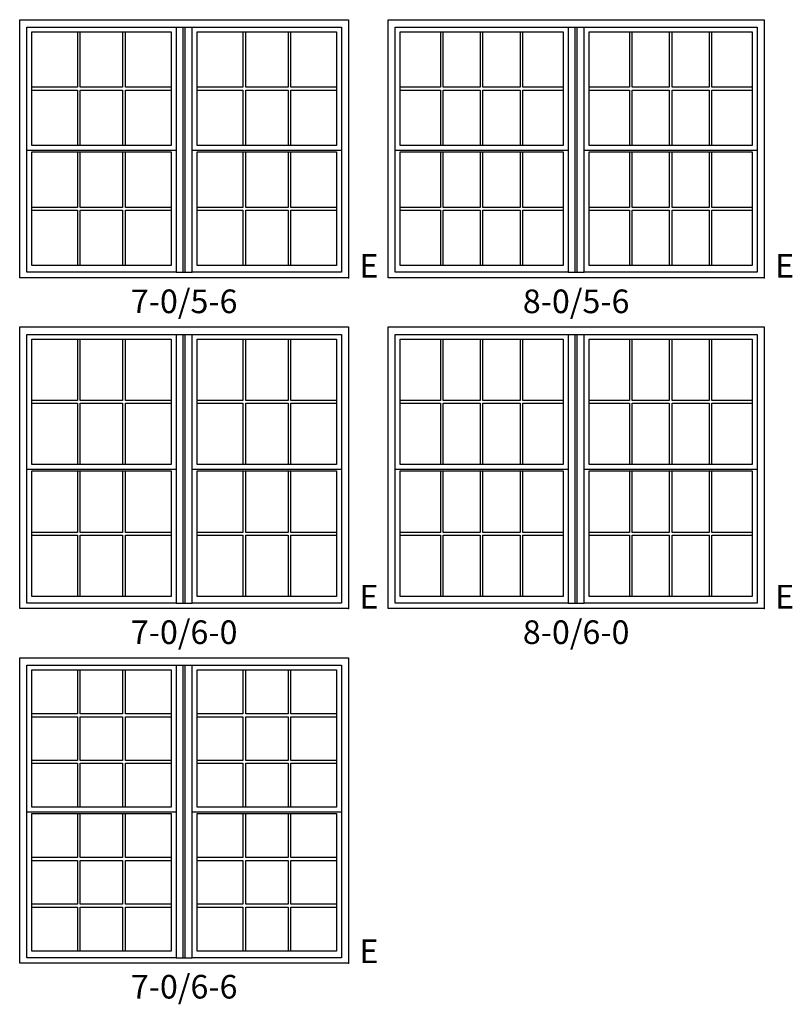
# Model space of a CAD drawing. Units: inches. Extents: x 33 to 2118, y 2 to 1678.
# Drawn here: x 1246 to 1442, y 787 to 1037 of the extents above; entities that cross this region are included whole.
import ezdxf

# ---------------------------------------------------------------- set-up
doc = ezdxf.new("R2010")
doc.units = ezdxf.units.IN
doc.header["$MEASUREMENT"] = 0
for name, color, linetype in [('ZP-ANNO-IDEN', 80, 'Continuous'), ('ZP-ELEV-FROS', 24, 'Continuous'), ('ZP-ELEV-GLAS-VISB', 175, 'Continuous'), ('ZP-ELEV-GRLT', 83, 'Continuous'), ('ZP-ELEV-SAOS', 52, 'Continuous'), ('ZP-ELEV-TEXT', 255, 'Continuous')]:
    doc.layers.add(name, color=color, linetype=linetype)
doc.layers.add('ZP-ANNO-NPLT', color=7, linetype='Continuous', plot=False)
doc.styles.get("Standard").update_dxf_attribs({"font": 'arial.ttf'})

# ---------------------------------------------------------------- blocks, each defined once
blk = doc.blocks.new('NG Elev Egress Symbol E')
at = {"layer": 'ZP-ANNO-NPLT'}
blk.add_point((0, 0), dxfattribs=at)
at = {"layer": 'ZP-ANNO-IDEN'}
blk.add_text('E', height=0.0625, dxfattribs=at).set_placement((0.0286, 0))
blk = doc.blocks.new('ELV V250 DH 2W 8-0 ~ 5-6 T')
at = {"layer": 'ZP-ELEV-FROS'}
blk.add_lwpolyline([(95.5, 0), (0, 0), (0, 65.5), (95.5, 65.5)], close=True, dxfattribs=at)
at = {"layer": 'ZP-ELEV-GLAS-VISB'}
for points in [[(3.063, 62.437), (44.437, 62.437), (44.437, 33.563), (3.063, 33.563)], [(51.063, 62.437), (92.437, 62.437), (92.437, 33.563), (51.063, 33.563)], [(3.063, 31.937), (44.437, 31.937), (44.437, 3.063), (3.063, 3.063)], [(51.063, 31.937), (92.437, 31.937), (92.437, 3.063), (51.063, 3.063)]]:
    blk.add_lwpolyline(points, close=True, dxfattribs=at)
at = {"layer": 'ZP-ELEV-GRLT'}
for p, q in [((13.28142, 62.437), (13.28142, 48.3545)), ((13.99042, 48.3545), (13.99042, 62.437)), ((23.3955, 62.437), (23.3955, 48.3545)), ((24.1045, 48.3545), (24.1045, 62.437)), ((33.50959, 62.437), (33.50959, 48.3545)), ((34.21859, 48.3545), (34.21859, 62.437)), ((61.28142, 62.437), (61.28142, 48.3545)), ((61.99042, 48.3545), (61.99042, 62.437)), ((71.3955, 62.437), (71.3955, 48.3545)), ((72.1045, 48.3545), (72.1045, 62.437)), ((81.50959, 62.437), (81.50959, 48.3545)), ((82.21859, 48.3545), (82.21859, 62.437)), ((13.28142, 48.3545), (3.063, 48.3545)), ((3.063, 47.6455), (13.28142, 47.6455)), ((13.28142, 47.6455), (13.28142, 33.563)), ((23.3955, 48.3545), (13.99042, 48.3545)), ((13.99042, 33.563), (13.99042, 47.6455)), ((13.99042, 47.6455), (23.3955, 47.6455)), ((23.3955, 47.6455), (23.3955, 33.563)), ((33.50959, 48.3545), (24.1045, 48.3545)), ((24.1045, 47.6455), (33.50959, 47.6455)), ((24.1045, 33.563), (24.1045, 47.6455)), ((33.50959, 47.6455), (33.50959, 33.563)), ((44.437, 48.3545), (34.21859, 48.3545)), ((34.21859, 47.6455), (44.437, 47.6455)), ((34.21859, 33.563), (34.21859, 47.6455)), ((61.28142, 48.3545), (51.063, 48.3545)), ((51.063, 47.6455), (61.28142, 47.6455)), ((61.28142, 47.6455), (61.28142, 33.563)), ((71.3955, 48.3545), (61.99042, 48.3545)), ((61.99042, 33.563), (61.99042, 47.6455)), ((61.99042, 47.6455), (71.3955, 47.6455)), ((71.3955, 47.6455), (71.3955, 33.563)), ((81.50959, 48.3545), (72.1045, 48.3545)), ((72.1045, 47.6455), (81.50959, 47.6455)), ((72.1045, 33.563), (72.1045, 47.6455)), ((81.50959, 47.6455), (81.50959, 33.563)), ((92.437, 48.3545), (82.21859, 48.3545)), ((82.21859, 47.6455), (92.437, 47.6455)), ((82.21859, 33.563), (82.21859, 47.6455)), ((13.28142, 31.937), (13.28142, 17.8545)), ((13.99042, 17.8545), (13.99042, 31.937)), ((23.3955, 31.937), (23.3955, 17.8545)), ((24.1045, 17.8545), (24.1045, 31.937)), ((33.50959, 31.937), (33.50959, 17.8545)), ((34.21859, 17.8545), (34.21859, 31.937)), ((61.28142, 31.937), (61.28142, 17.8545)), ((61.99042, 17.8545), (61.99042, 31.937)), ((71.3955, 31.937), (71.3955, 17.8545)), ((72.1045, 17.8545), (72.1045, 31.937)), ((81.50959, 31.937), (81.50959, 17.8545)), ((82.21859, 17.8545), (82.21859, 31.937)), ((13.28142, 17.8545), (3.063, 17.8545)), ((23.3955, 17.8545), (13.99042, 17.8545)), ((33.50959, 17.8545), (24.1045, 17.8545)), ((44.437, 17.8545), (34.21859, 17.8545)), ((61.28142, 17.8545), (51.063, 17.8545)), ((71.3955, 17.8545), (61.99042, 17.8545)), ((81.50959, 17.8545), (72.1045, 17.8545)), ((92.437, 17.8545), (82.21859, 17.8545)), ((3.063, 17.1455), (13.28142, 17.1455)), ((13.28142, 17.1455), (13.28142, 3.063)), ((13.99042, 3.063), (13.99042, 17.1455)), ((13.99042, 17.1455), (23.3955, 17.1455)), ((23.3955, 17.1455), (23.3955, 3.063)), ((24.1045, 17.1455), (33.50959, 17.1455)), ((24.1045, 3.063), (24.1045, 17.1455)), ((33.50959, 17.1455), (33.50959, 3.063)), ((34.21859, 17.1455), (44.437, 17.1455)), ((34.21859, 3.063), (34.21859, 17.1455)), ((51.063, 17.1455), (61.28142, 17.1455)), ((61.28142, 17.1455), (61.28142, 3.063)), ((61.99042, 3.063), (61.99042, 17.1455)), ((61.99042, 17.1455), (71.3955, 17.1455)), ((71.3955, 17.1455), (71.3955, 3.063)), ((72.1045, 17.1455), (81.50959, 17.1455)), ((72.1045, 3.063), (72.1045, 17.1455)), ((81.50959, 17.1455), (81.50959, 3.063)), ((82.21859, 17.1455), (92.437, 17.1455)), ((82.21859, 3.063), (82.21859, 17.1455))]:
    blk.add_line(p, q, dxfattribs=at)
at = {"layer": 'ZP-ELEV-SAOS'}
for p, q in [((45.705, 63.615), (49.795, 63.615)), ((47.5, 1.375), (47.5, 63.615)), ((48, 1.375), (48, 63.615)), ((1.795, 32.375), (45.705, 32.375)), ((49.795, 32.375), (93.705, 32.375)), ((45.705, 1.375), (49.795, 1.375))]:
    blk.add_line(p, q, dxfattribs=at)
for points in [[(1.795, 63.615), (45.705, 63.615), (45.705, 1.375), (1.795, 1.375)], [(49.795, 63.615), (93.705, 63.615), (93.705, 1.375), (49.795, 1.375)]]:
    blk.add_lwpolyline(points, close=True, dxfattribs=at)
blk = doc.blocks.new('ELV V250 DH 2W 7-0 ~ 5-6 T')
at = {"layer": 'ZP-ELEV-FROS'}
blk.add_lwpolyline([(83.5, 0), (0, 0), (0, 65.5), (83.5, 65.5)], close=True, dxfattribs=at)
at = {"layer": 'ZP-ELEV-GLAS-VISB'}
for points in [[(3.063, 62.437), (38.437, 62.437), (38.437, 33.563), (3.063, 33.563)], [(45.063, 62.437), (80.437, 62.437), (80.437, 33.563), (45.063, 33.563)], [(3.063, 31.937), (38.437, 31.937), (38.437, 3.063), (3.063, 3.063)], [(45.063, 31.937), (80.437, 31.937), (80.437, 3.063), (45.063, 3.063)]]:
    blk.add_lwpolyline(points, close=True, dxfattribs=at)
at = {"layer": 'ZP-ELEV-GRLT'}
for p, q in [((14.65278, 62.437), (14.65278, 48.3545)), ((15.36178, 48.3545), (15.36178, 62.437)), ((26.13823, 62.437), (26.13823, 48.3545)), ((26.84723, 48.3545), (26.84723, 62.437)), ((56.65278, 62.437), (56.65278, 48.3545)), ((57.36178, 48.3545), (57.36178, 62.437)), ((68.13823, 62.437), (68.13823, 48.3545)), ((68.84723, 48.3545), (68.84723, 62.437)), ((14.65278, 48.3545), (3.063, 48.3545)), ((3.063, 47.6455), (14.65278, 47.6455)), ((14.65278, 47.6455), (14.65278, 33.563)), ((26.13823, 48.3545), (15.36178, 48.3545)), ((15.36178, 33.563), (15.36178, 47.6455)), ((15.36178, 47.6455), (26.13823, 47.6455)), ((26.13823, 47.6455), (26.13823, 33.563)), ((38.437, 48.3545), (26.84723, 48.3545)), ((26.84723, 47.6455), (38.437, 47.6455)), ((26.84723, 33.563), (26.84723, 47.6455)), ((56.65278, 48.3545), (45.063, 48.3545)), ((45.063, 47.6455), (56.65278, 47.6455)), ((56.65278, 47.6455), (56.65278, 33.563)), ((68.13823, 48.3545), (57.36178, 48.3545)), ((57.36178, 33.563), (57.36178, 47.6455)), ((57.36178, 47.6455), (68.13823, 47.6455)), ((68.13823, 47.6455), (68.13823, 33.563)), ((80.437, 48.3545), (68.84723, 48.3545)), ((68.84723, 47.6455), (80.437, 47.6455)), ((68.84723, 33.563), (68.84723, 47.6455)), ((14.65278, 31.937), (14.65278, 17.8545)), ((15.36178, 17.8545), (15.36178, 31.937)), ((26.13823, 31.937), (26.13823, 17.8545)), ((26.84723, 17.8545), (26.84723, 31.937)), ((56.65278, 31.937), (56.65278, 17.8545)), ((57.36178, 17.8545), (57.36178, 31.937)), ((68.13823, 31.937), (68.13823, 17.8545)), ((68.84723, 17.8545), (68.84723, 31.937)), ((14.65278, 17.8545), (3.063, 17.8545)), ((26.13823, 17.8545), (15.36178, 17.8545)), ((38.437, 17.8545), (26.84723, 17.8545)), ((56.65278, 17.8545), (45.063, 17.8545)), ((68.13823, 17.8545), (57.36178, 17.8545)), ((80.437, 17.8545), (68.84723, 17.8545)), ((3.063, 17.1455), (14.65278, 17.1455)), ((14.65278, 17.1455), (14.65278, 3.063)), ((15.36178, 3.063), (15.36178, 17.1455)), ((15.36178, 17.1455), (26.13823, 17.1455)), ((26.13823, 17.1455), (26.13823, 3.063)), ((26.84723, 17.1455), (38.437, 17.1455)), ((26.84723, 3.063), (26.84723, 17.1455)), ((45.063, 17.1455), (56.65278, 17.1455)), ((56.65278, 17.1455), (56.65278, 3.063)), ((57.36178, 3.063), (57.36178, 17.1455)), ((57.36178, 17.1455), (68.13823, 17.1455)), ((68.13823, 17.1455), (68.13823, 3.063)), ((68.84723, 17.1455), (80.437, 17.1455)), ((68.84723, 3.063), (68.84723, 17.1455))]:
    blk.add_line(p, q, dxfattribs=at)
at = {"layer": 'ZP-ELEV-SAOS'}
for p, q in [((39.705, 63.615), (43.795, 63.615)), ((41.5, 1.375), (41.5, 63.615)), ((42, 1.375), (42, 63.615)), ((1.795, 32.375), (39.705, 32.375)), ((43.795, 32.375), (81.705, 32.375)), ((39.705, 1.375), (43.795, 1.375))]:
    blk.add_line(p, q, dxfattribs=at)
for points in [[(1.795, 63.615), (39.705, 63.615), (39.705, 1.375), (1.795, 1.375)], [(43.795, 63.615), (81.705, 63.615), (81.705, 1.375), (43.795, 1.375)]]:
    blk.add_lwpolyline(points, close=True, dxfattribs=at)
blk = doc.blocks.new('ELV V250 DH 2W 7-0 ~ 6-0 T')
at = {"layer": 'ZP-ELEV-FROS'}
blk.add_lwpolyline([(83.5, 0), (0, 0), (0, 71.5), (83.5, 71.5)], close=True, dxfattribs=at)
at = {"layer": 'ZP-ELEV-GLAS-VISB'}
for points in [[(3.063, 68.437), (38.437, 68.437), (38.437, 36.563), (3.063, 36.563)], [(45.063, 68.437), (80.437, 68.437), (80.437, 36.563), (45.063, 36.563)], [(3.063, 34.937), (38.437, 34.937), (38.437, 3.063), (3.063, 3.063)], [(45.063, 34.937), (80.437, 34.937), (80.437, 3.063), (45.063, 3.063)]]:
    blk.add_lwpolyline(points, close=True, dxfattribs=at)
at = {"layer": 'ZP-ELEV-GRLT'}
for p, q in [((14.65278, 68.437), (14.65278, 52.8545)), ((15.36178, 52.8545), (15.36178, 68.437)), ((26.13823, 68.437), (26.13823, 52.8545)), ((26.84723, 52.8545), (26.84723, 68.437)), ((56.65278, 68.437), (56.65278, 52.8545)), ((57.36178, 52.8545), (57.36178, 68.437)), ((68.13823, 68.437), (68.13823, 52.8545)), ((68.84723, 52.8545), (68.84723, 68.437)), ((14.65278, 52.8545), (3.063, 52.8545)), ((26.13823, 52.8545), (15.36178, 52.8545)), ((38.437, 52.8545), (26.84723, 52.8545)), ((56.65278, 52.8545), (45.063, 52.8545)), ((68.13823, 52.8545), (57.36178, 52.8545)), ((80.437, 52.8545), (68.84723, 52.8545)), ((3.063, 52.1455), (14.65278, 52.1455)), ((14.65278, 52.1455), (14.65278, 36.563)), ((15.36178, 36.563), (15.36178, 52.1455)), ((15.36178, 52.1455), (26.13823, 52.1455)), ((26.13823, 52.1455), (26.13823, 36.563)), ((26.84723, 52.1455), (38.437, 52.1455)), ((26.84723, 36.563), (26.84723, 52.1455)), ((45.063, 52.1455), (56.65278, 52.1455)), ((56.65278, 52.1455), (56.65278, 36.563)), ((57.36178, 36.563), (57.36178, 52.1455)), ((57.36178, 52.1455), (68.13823, 52.1455)), ((68.13823, 52.1455), (68.13823, 36.563)), ((68.84723, 52.1455), (80.437, 52.1455)), ((68.84723, 36.563), (68.84723, 52.1455)), ((14.65278, 34.937), (14.65278, 19.3545)), ((15.36178, 19.3545), (15.36178, 34.937)), ((26.13823, 34.937), (26.13823, 19.3545)), ((26.84723, 19.3545), (26.84723, 34.937)), ((56.65278, 34.937), (56.65278, 19.3545)), ((57.36178, 19.3545), (57.36178, 34.937)), ((68.13823, 34.937), (68.13823, 19.3545)), ((68.84723, 19.3545), (68.84723, 34.937)), ((14.65278, 19.3545), (3.063, 19.3545)), ((3.063, 18.6455), (14.65278, 18.6455)), ((14.65278, 18.6455), (14.65278, 3.063)), ((26.13823, 19.3545), (15.36178, 19.3545)), ((15.36178, 3.063), (15.36178, 18.6455)), ((15.36178, 18.6455), (26.13823, 18.6455)), ((26.13823, 18.6455), (26.13823, 3.063)), ((38.437, 19.3545), (26.84723, 19.3545)), ((26.84723, 18.6455), (38.437, 18.6455)), ((26.84723, 3.063), (26.84723, 18.6455)), ((56.65278, 19.3545), (45.063, 19.3545)), ((45.063, 18.6455), (56.65278, 18.6455)), ((56.65278, 18.6455), (56.65278, 3.063)), ((68.13823, 19.3545), (57.36178, 19.3545)), ((57.36178, 3.063), (57.36178, 18.6455)), ((57.36178, 18.6455), (68.13823, 18.6455)), ((68.13823, 18.6455), (68.13823, 3.063)), ((80.437, 19.3545), (68.84723, 19.3545)), ((68.84723, 18.6455), (80.437, 18.6455)), ((68.84723, 3.063), (68.84723, 18.6455))]:
    blk.add_line(p, q, dxfattribs=at)
at = {"layer": 'ZP-ELEV-SAOS'}
for p, q in [((39.705, 69.615), (43.795, 69.615)), ((41.5, 1.375), (41.5, 69.615)), ((42, 1.375), (42, 69.615)), ((1.795, 35.375), (39.705, 35.375)), ((43.795, 35.375), (81.705, 35.375)), ((39.705, 1.375), (43.795, 1.375))]:
    blk.add_line(p, q, dxfattribs=at)
for points in [[(1.795, 69.615), (39.705, 69.615), (39.705, 1.375), (1.795, 1.375)], [(43.795, 69.615), (81.705, 69.615), (81.705, 1.375), (43.795, 1.375)]]:
    blk.add_lwpolyline(points, close=True, dxfattribs=at)
blk = doc.blocks.new('ELV V250 DH 2W 8-0 ~ 6-0 T')
at = {"layer": 'ZP-ELEV-FROS'}
blk.add_lwpolyline([(95.5, 0), (0, 0), (0, 71.5), (95.5, 71.5)], close=True, dxfattribs=at)
at = {"layer": 'ZP-ELEV-GLAS-VISB'}
for points in [[(3.063, 68.437), (44.437, 68.437), (44.437, 36.563), (3.063, 36.563)], [(51.063, 68.437), (92.437, 68.437), (92.437, 36.563), (51.063, 36.563)], [(3.063, 34.937), (44.437, 34.937), (44.437, 3.063), (3.063, 3.063)], [(51.063, 34.937), (92.437, 34.937), (92.437, 3.063), (51.063, 3.063)]]:
    blk.add_lwpolyline(points, close=True, dxfattribs=at)
at = {"layer": 'ZP-ELEV-GRLT'}
for p, q in [((13.28142, 68.437), (13.28142, 52.8545)), ((13.99042, 52.8545), (13.99042, 68.437)), ((23.3955, 68.437), (23.3955, 52.8545)), ((24.1045, 52.8545), (24.1045, 68.437)), ((33.50959, 68.437), (33.50959, 52.8545)), ((34.21859, 52.8545), (34.21859, 68.437)), ((61.28142, 68.437), (61.28142, 52.8545)), ((61.99042, 52.8545), (61.99042, 68.437)), ((71.3955, 68.437), (71.3955, 52.8545)), ((72.1045, 52.8545), (72.1045, 68.437)), ((81.50959, 68.437), (81.50959, 52.8545)), ((82.21859, 52.8545), (82.21859, 68.437)), ((13.28142, 52.8545), (3.063, 52.8545)), ((23.3955, 52.8545), (13.99042, 52.8545)), ((33.50959, 52.8545), (24.1045, 52.8545)), ((44.437, 52.8545), (34.21859, 52.8545)), ((61.28142, 52.8545), (51.063, 52.8545)), ((71.3955, 52.8545), (61.99042, 52.8545)), ((81.50959, 52.8545), (72.1045, 52.8545)), ((92.437, 52.8545), (82.21859, 52.8545)), ((3.063, 52.1455), (13.28142, 52.1455)), ((13.28142, 52.1455), (13.28142, 36.563)), ((13.99042, 36.563), (13.99042, 52.1455)), ((13.99042, 52.1455), (23.3955, 52.1455)), ((23.3955, 52.1455), (23.3955, 36.563)), ((24.1045, 52.1455), (33.50959, 52.1455)), ((24.1045, 36.563), (24.1045, 52.1455)), ((33.50959, 52.1455), (33.50959, 36.563)), ((34.21859, 52.1455), (44.437, 52.1455)), ((34.21859, 36.563), (34.21859, 52.1455)), ((51.063, 52.1455), (61.28142, 52.1455)), ((61.28142, 52.1455), (61.28142, 36.563)), ((61.99042, 36.563), (61.99042, 52.1455)), ((61.99042, 52.1455), (71.3955, 52.1455)), ((71.3955, 52.1455), (71.3955, 36.563)), ((72.1045, 52.1455), (81.50959, 52.1455)), ((72.1045, 36.563), (72.1045, 52.1455)), ((81.50959, 52.1455), (81.50959, 36.563)), ((82.21859, 52.1455), (92.437, 52.1455)), ((82.21859, 36.563), (82.21859, 52.1455)), ((13.28142, 34.937), (13.28142, 19.3545)), ((13.99042, 19.3545), (13.99042, 34.937)), ((23.3955, 34.937), (23.3955, 19.3545)), ((24.1045, 19.3545), (24.1045, 34.937)), ((33.50959, 34.937), (33.50959, 19.3545)), ((34.21859, 19.3545), (34.21859, 34.937)), ((61.28142, 34.937), (61.28142, 19.3545)), ((61.99042, 19.3545), (61.99042, 34.937)), ((71.3955, 34.937), (71.3955, 19.3545)), ((72.1045, 19.3545), (72.1045, 34.937)), ((81.50959, 34.937), (81.50959, 19.3545)), ((82.21859, 19.3545), (82.21859, 34.937)), ((13.28142, 19.3545), (3.063, 19.3545)), ((3.063, 18.6455), (13.28142, 18.6455)), ((13.28142, 18.6455), (13.28142, 3.063)), ((23.3955, 19.3545), (13.99042, 19.3545)), ((13.99042, 3.063), (13.99042, 18.6455)), ((13.99042, 18.6455), (23.3955, 18.6455)), ((23.3955, 18.6455), (23.3955, 3.063)), ((33.50959, 19.3545), (24.1045, 19.3545)), ((24.1045, 18.6455), (33.50959, 18.6455)), ((24.1045, 3.063), (24.1045, 18.6455)), ((33.50959, 18.6455), (33.50959, 3.063)), ((44.437, 19.3545), (34.21859, 19.3545)), ((34.21859, 18.6455), (44.437, 18.6455)), ((34.21859, 3.063), (34.21859, 18.6455)), ((61.28142, 19.3545), (51.063, 19.3545)), ((51.063, 18.6455), (61.28142, 18.6455)), ((61.28142, 18.6455), (61.28142, 3.063)), ((71.3955, 19.3545), (61.99042, 19.3545)), ((61.99042, 3.063), (61.99042, 18.6455)), ((61.99042, 18.6455), (71.3955, 18.6455)), ((71.3955, 18.6455), (71.3955, 3.063)), ((81.50959, 19.3545), (72.1045, 19.3545)), ((72.1045, 18.6455), (81.50959, 18.6455)), ((72.1045, 3.063), (72.1045, 18.6455)), ((81.50959, 18.6455), (81.50959, 3.063)), ((92.437, 19.3545), (82.21859, 19.3545)), ((82.21859, 18.6455), (92.437, 18.6455)), ((82.21859, 3.063), (82.21859, 18.6455))]:
    blk.add_line(p, q, dxfattribs=at)
at = {"layer": 'ZP-ELEV-SAOS'}
for p, q in [((45.705, 69.615), (49.795, 69.615)), ((47.5, 1.375), (47.5, 69.615)), ((48, 1.375), (48, 69.615)), ((1.795, 35.375), (45.705, 35.375)), ((49.795, 35.375), (93.705, 35.375)), ((45.705, 1.375), (49.795, 1.375))]:
    blk.add_line(p, q, dxfattribs=at)
for points in [[(1.795, 69.615), (45.705, 69.615), (45.705, 1.375), (1.795, 1.375)], [(49.795, 69.615), (93.705, 69.615), (93.705, 1.375), (49.795, 1.375)]]:
    blk.add_lwpolyline(points, close=True, dxfattribs=at)
blk = doc.blocks.new('ELV V250 DH 2W 7-0 ~ 6-6 T')
at = {"layer": 'ZP-ELEV-FROS'}
blk.add_lwpolyline([(83.5, 0), (0, 0), (0, 77.5), (83.5, 77.5)], close=True, dxfattribs=at)
at = {"layer": 'ZP-ELEV-GLAS-VISB'}
for points in [[(3.063, 74.437), (38.437, 74.437), (38.437, 39.563), (3.063, 39.563)], [(45.063, 74.437), (80.437, 74.437), (80.437, 39.563), (45.063, 39.563)], [(3.063, 37.937), (38.437, 37.937), (38.437, 3.063), (3.063, 3.063)], [(45.063, 37.937), (80.437, 37.937), (80.437, 3.063), (45.063, 3.063)]]:
    blk.add_lwpolyline(points, close=True, dxfattribs=at)
at = {"layer": 'ZP-ELEV-GRLT'}
for p, q in [((14.65278, 74.437), (14.65278, 63.26433)), ((15.36178, 63.26433), (15.36178, 74.437)), ((26.13823, 74.437), (26.13823, 63.26433)), ((26.84723, 63.26433), (26.84723, 74.437)), ((56.65278, 74.437), (56.65278, 63.26433)), ((57.36178, 63.26433), (57.36178, 74.437)), ((68.13823, 74.437), (68.13823, 63.26433)), ((68.84723, 63.26433), (68.84723, 74.437)), ((14.65278, 63.26433), (3.063, 63.26433)), ((3.063, 62.55533), (14.65278, 62.55533)), ((14.65278, 62.55533), (14.65278, 51.44467)), ((26.13823, 63.26433), (15.36178, 63.26433)), ((15.36178, 51.44467), (15.36178, 62.55533)), ((15.36178, 62.55533), (26.13823, 62.55533)), ((26.13823, 62.55533), (26.13823, 51.44467)), ((38.437, 63.26433), (26.84723, 63.26433)), ((26.84723, 62.55533), (38.437, 62.55533)), ((26.84723, 51.44467), (26.84723, 62.55533)), ((56.65278, 63.26433), (45.063, 63.26433)), ((45.063, 62.55533), (56.65278, 62.55533)), ((56.65278, 62.55533), (56.65278, 51.44467)), ((68.13823, 63.26433), (57.36178, 63.26433)), ((57.36178, 51.44467), (57.36178, 62.55533)), ((57.36178, 62.55533), (68.13823, 62.55533)), ((68.13823, 62.55533), (68.13823, 51.44467)), ((80.437, 63.26433), (68.84723, 63.26433)), ((68.84723, 62.55533), (80.437, 62.55533)), ((68.84723, 51.44467), (68.84723, 62.55533)), ((14.65278, 51.44467), (3.063, 51.44467)), ((3.063, 50.73567), (14.65278, 50.73567)), ((14.65278, 50.73567), (14.65278, 39.563)), ((26.13823, 51.44467), (15.36178, 51.44467)), ((15.36178, 39.563), (15.36178, 50.73567)), ((15.36178, 50.73567), (26.13823, 50.73567)), ((26.13823, 50.73567), (26.13823, 39.563)), ((38.437, 51.44467), (26.84723, 51.44467)), ((26.84723, 39.563), (26.84723, 50.73567)), ((26.84723, 50.73567), (38.437, 50.73567)), ((56.65278, 51.44467), (45.063, 51.44467)), ((45.063, 50.73567), (56.65278, 50.73567)), ((56.65278, 50.73567), (56.65278, 39.563)), ((68.13823, 51.44467), (57.36178, 51.44467)), ((57.36178, 39.563), (57.36178, 50.73567)), ((57.36178, 50.73567), (68.13823, 50.73567)), ((68.13823, 50.73567), (68.13823, 39.563)), ((80.437, 51.44467), (68.84723, 51.44467)), ((68.84723, 39.563), (68.84723, 50.73567)), ((68.84723, 50.73567), (80.437, 50.73567)), ((14.65278, 37.937), (14.65278, 26.76433)), ((15.36178, 26.76433), (15.36178, 37.937)), ((26.13823, 37.937), (26.13823, 26.76433)), ((26.84723, 26.76433), (26.84723, 37.937)), ((56.65278, 37.937), (56.65278, 26.76433)), ((57.36178, 26.76433), (57.36178, 37.937)), ((68.13823, 37.937), (68.13823, 26.76433)), ((68.84723, 26.76433), (68.84723, 37.937)), ((14.65278, 26.76433), (3.063, 26.76433)), ((3.063, 26.05533), (14.65278, 26.05533)), ((14.65278, 26.05533), (14.65278, 14.94467)), ((26.13823, 26.76433), (15.36178, 26.76433)), ((15.36178, 14.94467), (15.36178, 26.05533)), ((15.36178, 26.05533), (26.13823, 26.05533)), ((26.13823, 26.05533), (26.13823, 14.94467)), ((38.437, 26.76433), (26.84723, 26.76433)), ((26.84723, 26.05533), (38.437, 26.05533)), ((26.84723, 14.94467), (26.84723, 26.05533)), ((56.65278, 26.76433), (45.063, 26.76433)), ((45.063, 26.05533), (56.65278, 26.05533)), ((56.65278, 26.05533), (56.65278, 14.94467)), ((68.13823, 26.76433), (57.36178, 26.76433)), ((57.36178, 14.94467), (57.36178, 26.05533)), ((57.36178, 26.05533), (68.13823, 26.05533)), ((68.13823, 26.05533), (68.13823, 14.94467)), ((80.437, 26.76433), (68.84723, 26.76433)), ((68.84723, 26.05533), (80.437, 26.05533)), ((68.84723, 14.94467), (68.84723, 26.05533)), ((14.65278, 14.94467), (3.063, 14.94467)), ((3.063, 14.23567), (14.65278, 14.23567)), ((14.65278, 14.23567), (14.65278, 3.063)), ((26.13823, 14.94467), (15.36178, 14.94467)), ((15.36178, 3.063), (15.36178, 14.23567)), ((15.36178, 14.23567), (26.13823, 14.23567)), ((26.13823, 14.23567), (26.13823, 3.063)), ((38.437, 14.94467), (26.84723, 14.94467)), ((26.84723, 3.063), (26.84723, 14.23567)), ((26.84723, 14.23567), (38.437, 14.23567)), ((56.65278, 14.94467), (45.063, 14.94467)), ((45.063, 14.23567), (56.65278, 14.23567)), ((56.65278, 14.23567), (56.65278, 3.063)), ((68.13823, 14.94467), (57.36178, 14.94467)), ((57.36178, 3.063), (57.36178, 14.23567)), ((57.36178, 14.23567), (68.13823, 14.23567)), ((68.13823, 14.23567), (68.13823, 3.063)), ((80.437, 14.94467), (68.84723, 14.94467)), ((68.84723, 3.063), (68.84723, 14.23567)), ((68.84723, 14.23567), (80.437, 14.23567))]:
    blk.add_line(p, q, dxfattribs=at)
at = {"layer": 'ZP-ELEV-SAOS'}
for p, q in [((39.705, 75.615), (43.795, 75.615)), ((41.5, 1.375), (41.5, 75.615)), ((42, 1.375), (42, 75.615)), ((1.795, 38.375), (39.705, 38.375)), ((43.795, 38.375), (81.705, 38.375)), ((39.705, 1.375), (43.795, 1.375))]:
    blk.add_line(p, q, dxfattribs=at)
for points in [[(1.795, 75.615), (39.705, 75.615), (39.705, 1.375), (1.795, 1.375)], [(43.795, 75.615), (81.705, 75.615), (81.705, 1.375), (43.795, 1.375)]]:
    blk.add_lwpolyline(points, close=True, dxfattribs=at)

msp = doc.modelspace()

# ---------------------------------------------------------------- block references
for name, p in [('ELV V250 DH 2W 7-0 ~ 5-6 T', (1246, 971.5)), ('ELV V250 DH 2W 8-0 ~ 5-6 T', (1339.5, 971.5)), ('ELV V250 DH 2W 7-0 ~ 6-0 T', (1246, 887.5)), ('ELV V250 DH 2W 8-0 ~ 6-0 T', (1339.5, 887.5)), ('ELV V250 DH 2W 7-0 ~ 6-6 T', (1246, 797.5))]:
    msp.add_blockref(name, p)
at = {"xscale": 96, "yscale": 96, "zscale": 96}
for p in [(1329.5, 971.5), (1435, 971.5), (1329.5, 887.5), (1435, 887.5), (1329.5, 797.5)]:
    msp.add_blockref('NG Elev Egress Symbol E', p, dxfattribs=at)

# ---------------------------------------------------------------- texts
at = {"layer": 'ZP-ELEV-TEXT', "char_height": 6, "width": 35, "attachment_point": 2}
for s, insert in [('7-0/5-6', (1287.75, 968.5)), ('8-0/5-6', (1387.25, 968.5)), ('7-0/6-0', (1287.75, 884.5)), ('8-0/6-0', (1387.25, 884.5)), ('7-0/6-6', (1287.75, 794.5))]:
    msp.add_mtext(s, dxfattribs=dict(at, insert=insert))

doc.saveas('drawing.dxf')
